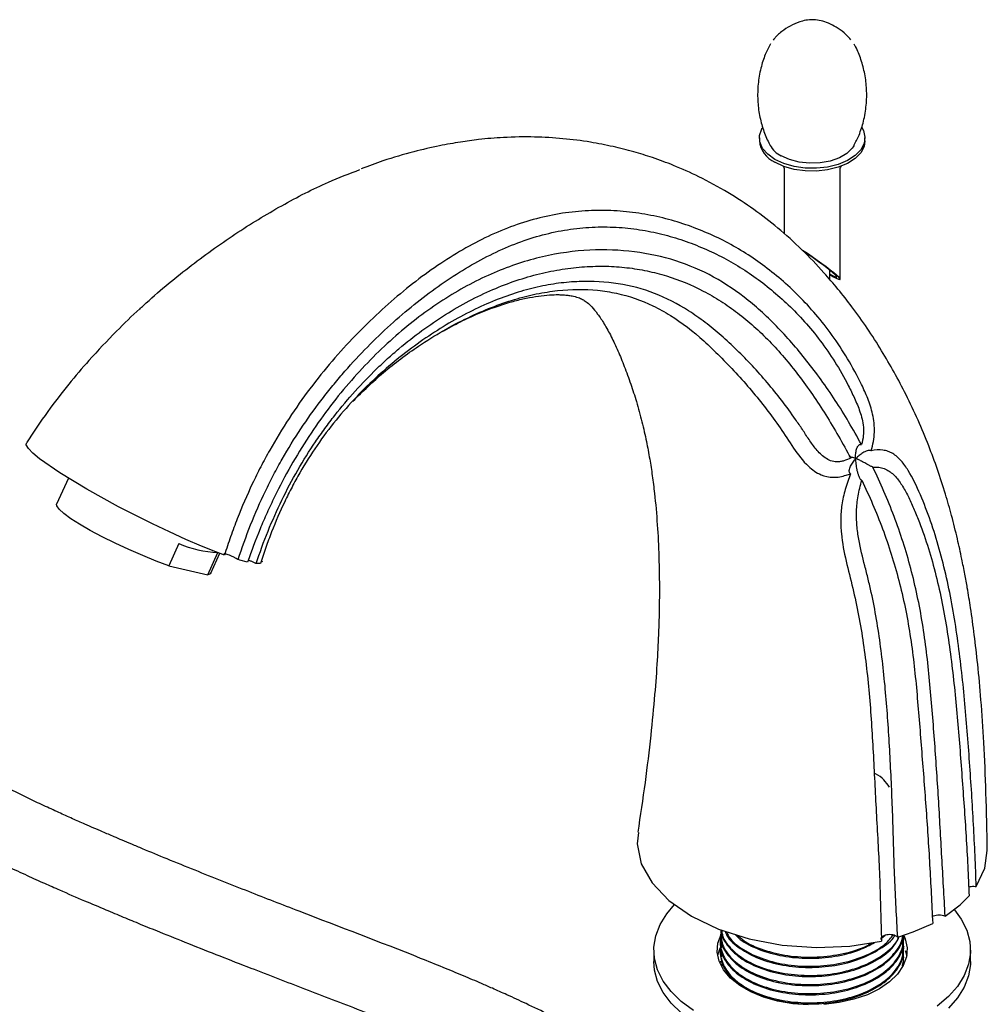
# Model space of a CAD drawing. Units: millimetres. Extents: x 3 to 2496, y 5 to 2495.
# Drawn here: x 1913 to 2051, y 1948 to 2087 of the extents above; entities that cross this region are included whole.
import ezdxf

# ---------------------------------------------------------------- set-up
doc = ezdxf.new("R2010")
doc.units = ezdxf.units.MM

msp = doc.modelspace()

# ---------------------------------------------------------------- linework, layer by layer
at = {"color": 7, "linetype": 'Continuous', "lineweight": 25}
for p, q in [((2018.37, 2070.64), (2018.37, 2070.23)), ((2033.37, 2070.23), (2033.37, 2070.64)), ((2021.87, 2066.3), (2021.87, 2057.04)), ((2029.87, 2050.55), (2029.87, 2066.28)), ((2028.37, 2050.53), (2028.37, 2051.86)), ((1920.2, 2022.34), (1918.54, 2018.65)), ((1935.9, 2013.04), (1934.48, 2009.88)), ((1940.04, 2008.6), (1941.46, 2011.76)), ((1940.43, 2008.81), (1941.71, 2011.66)), ((1947.82, 2010.46), (1947.73, 2010.5)), ((1934.48, 2009.88), (1940.04, 2008.6)), ((1947.5, 2010.21), (1946.88, 2010.19)), ((2012.87, 1957.61), (2012.87, 1957.44)), ((2035.72, 1956.99), (2036.23, 1957.44)), ((2012.87, 1956.31), (2012.87, 1956.15)), ((2038.54, 1956.37), (2038.87, 1955.79)), ((2038.87, 1956.8), (2038.87, 1956.96)), ((2003.37, 1955.32), (2003.37, 1953.69)), ((2012.87, 1955.01), (2012.87, 1954.85)), ((2038.87, 1955.5), (2038.87, 1955.66)), ((2039.09, 1955.26), (2039.3, 1954.5)), ((2048.37, 1953.69), (2048.37, 1955.32)), ((2012.87, 1953.72), (2012.87, 1953.55)), ((2012.97, 1954.11), (2013.03, 1953.07)), ((2038.87, 1954.2), (2038.87, 1954.36))]:
    msp.add_line(p, q, dxfattribs=at)
at = {"color": 7, "linetype": 'Continuous', "lineweight": 25, "flags": 128}
for points in [[(2020.57, 2067.58), (2019.55, 2068.31), (2018.83, 2069.15), (2018.44, 2070.06), (2018.39, 2070.99), (2018.7, 2071.91), (2018.78, 2072.05)], [(2032.91, 2072.13), (2033.15, 2071.69), (2033.37, 2070.76), (2033.24, 2069.83), (2032.76, 2068.93), (2031.96, 2068.12), (2030.88, 2067.42), (2029.56, 2066.87), (2028.07, 2066.5), (2026.48, 2066.33), (2024.86, 2066.35), (2023.29, 2066.58), (2021.83, 2066.99), (2020.57, 2067.58)], [(2033.37, 2070.23), (2033.24, 2069.42), (2032.76, 2068.52), (2031.96, 2067.71), (2030.88, 2067.01), (2029.56, 2066.47), (2028.07, 2066.1), (2026.48, 2065.92), (2024.86, 2065.94), (2023.29, 2066.17), (2021.83, 2066.59), (2020.57, 2067.17)], [(2031.84, 2069.58), (2031.57, 2069.16), (2030.79, 2068.42), (2029.73, 2067.8), (2028.44, 2067.35), (2027, 2067.09), (2025.49, 2067.04), (2024.01, 2067.2), (2022.64, 2067.55), (2021.45, 2068.09)], [(1942.39, 2011.4), (1941.14, 2011.87), (1939.1, 2012.68), (1936.9, 2013.63), (1934.57, 2014.68), (1932.16, 2015.82), (1927.33, 2018.26), (1922.81, 2020.76), (1918.97, 2023.09), (1916.12, 2025.08), (1915.16, 2025.88), (1914.52, 2026.54), (1914.23, 2027.04), (1914.27, 2027.31)], [(1934.48, 2009.88), (1932.67, 2010.55), (1930.76, 2011.32), (1928.81, 2012.17), (1926.87, 2013.07), (1925.02, 2013.98), (1923.32, 2014.89), (1921.8, 2015.77), (1920.54, 2016.57), (1919.55, 2017.29), (1918.88, 2017.9), (1918.55, 2018.37), (1918.54, 2018.65)], [(1945.66, 2010.39), (1944.55, 2010.69), (1944.34, 2010.75)], [(1940.43, 2008.81), (1940.4, 2008.76), (1940.04, 2008.6)], [(2001.2, 1972.03), (2000.99, 1970.38), (2001.59, 1967.57), (2003.13, 1964.86), (2005.53, 1962.34), (2008.72, 1960.12), (2012.57, 1958.28), (2016.93, 1956.89), (2021.63, 1956), (2026.49, 1955.66), (2031.21, 1955.85), (2035.73, 1956.56)], [(2049.18, 1964.32), (2050.41, 1966.93), (2050.72, 1969.43)], [(2044.76, 1960.13), (2046.9, 1961.74), (2048.17, 1963.01)], [(2008.99, 1946.73), (2007.26, 1948.02), (2005.82, 1949.42), (2004.7, 1950.92), (2003.91, 1952.49), (2003.47, 1954.1), (2003.38, 1955.73), (2003.65, 1957.35), (2004.26, 1958.94), (2005.22, 1960.48), (2006.33, 1961.77)], [(2046.07, 1961.05), (2047.04, 1959.72), (2047.83, 1958.15), (2048.27, 1956.54), (2048.36, 1954.91), (2048.09, 1953.29), (2047.48, 1951.7), (2046.52, 1950.16), (2045.24, 1948.71), (2043.65, 1947.36)], [(2038.02, 1957.15), (2040.21, 1957.88), (2042.99, 1959.11)], [(2025.31, 1947.53), (2023.1, 1947.69), (2020.96, 1948.06), (2018.96, 1948.63), (2017.14, 1949.37), (2015.57, 1950.28), (2014.27, 1951.33), (2013.29, 1952.49), (2012.66, 1953.72), (2012.38, 1955), (2012.47, 1956.28), (2012.93, 1957.54), (2012.99, 1957.66)], [(2038.89, 1957.38), (2039.08, 1956.92), (2039.36, 1955.64), (2039.27, 1954.36), (2038.81, 1953.1), (2038, 1951.9), (2036.86, 1950.79), (2035.42, 1949.81), (2033.71, 1948.98), (2031.8, 1948.32), (2029.72, 1947.85), (2027.54, 1947.59)], [(2007.26, 1946.39), (2005.82, 1947.79), (2004.7, 1949.29), (2003.91, 1950.85), (2003.47, 1952.47), (2003.37, 1953.69)], [(2048.37, 1953.69), (2048.36, 1953.28), (2048.09, 1951.66), (2047.48, 1950.06), (2046.52, 1948.53), (2045.24, 1947.08)]]:
    msp.add_lwpolyline(points, dxfattribs=at)
at = {"color": 7, "linetype": 'Continuous', "lineweight": 25}
for centre, radius, start, end in [((2022.07, 2070.57), 3.71, 185.1394, 246.2128), ((2023.13, 2071.4), 3.71, 209.3805, 243.1045), ((1942.23, 2027.76), 16.02, 246.7255, 267.2291), ((2017.52, 1953.54), 5.17, 148.5099, 169.2635)]:
    msp.add_arc(centre, radius, start, end, dxfattribs=at)
for major_axis, start_param, end_param in [((3.99, -2.77), 5.439642, 8.259294), ((3.5, -2.42), 5.549491, 8.266253)]:
    msp.add_ellipse((2025.87, 2053.3), major_axis=major_axis, ratio=0.075214, start_param=start_param, end_param=end_param, dxfattribs=at)
for points, knots in [([(2031.38, 2084.56), (2031.14, 2084.82), (2030.6, 2085.43), (2029.6, 2086.18), (2028.5, 2086.81), (2027.43, 2087.21), (2026.44, 2087.41), (2025.41, 2087.42), (2024.29, 2087.22), (2023.08, 2086.75), (2021.81, 2085.96), (2020.89, 2085.21), (2020.45, 2084.67), (2020.34, 2084.53)], [0, 0, 0, 0, 0.080712, 0.189405, 0.289685, 0.380589, 0.461498, 0.528059, 0.605923, 0.726685, 0.838183, 0.95832, 1, 1, 1, 1]), ([(2019.93, 2083.97), (2019.68, 2083.48), (2019.12, 2082.4), (2018.52, 2080.47), (2018.14, 2078.28), (2018.09, 2076.02), (2018.34, 2073.83), (2018.9, 2071.8), (2019.44, 2070.38), (2019.86, 2069.69), (2019.93, 2069.56)], [0, 0, 0, 0, 0.111326, 0.247926, 0.401316, 0.550978, 0.695966, 0.835965, 0.970641, 1, 1, 1, 1]), ([(2031.81, 2069.55), (2032.06, 2070.04), (2032.62, 2071.14), (2033.22, 2073.06), (2033.6, 2075.25), (2033.65, 2077.52), (2033.4, 2079.7), (2032.84, 2081.73), (2032.3, 2083.15), (2031.89, 2083.83), (2031.82, 2083.95)], [0, 0, 0, 0, 0.111853, 0.248619, 0.402196, 0.55204, 0.697205, 0.837375, 0.972215, 1, 1, 1, 1]), ([(2050.75, 1969.43), (2050.7, 1972.18), (2050.6, 1977.33), (2050.3, 1984.47), (2049.89, 1990.55), (2049.43, 1995.64), (2048.93, 1999.99), (2048.43, 2003.59), (2047.97, 2006.45), (2047.55, 2008.75), (2047.09, 2011.08), (2046.48, 2013.87), (2045.71, 2016.95), (2044.77, 2020.23), (2043.7, 2023.54), (2042.4, 2027.05), (2040.92, 2030.6), (2039.27, 2034.09), (2037.54, 2037.37), (2035.7, 2040.53), (2033.71, 2043.63), (2031.63, 2046.54), (2029.57, 2049.16), (2027.22, 2051.9), (2024.41, 2054.83), (2021.09, 2057.82), (2017.6, 2060.52), (2013.88, 2062.97), (2010.04, 2065.06), (2006.45, 2066.66), (2003.34, 2067.81), (2000.45, 2068.7), (1997.51, 2069.44), (1994.16, 2070.1), (1990.45, 2070.57), (1986.33, 2070.81), (1982.3, 2070.75), (1978.76, 2070.45), (1975.77, 2070.04), (1972.72, 2069.5), (1969.06, 2068.64), (1965.35, 2067.58), (1962.84, 2066.64), (1961.81, 2066.25)], [0, 0, 0, 0, 0.046899, 0.088142, 0.123516, 0.15345, 0.178421, 0.201857, 0.219127, 0.230873, 0.243949, 0.261301, 0.281685, 0.30073, 0.32302, 0.344771, 0.368983, 0.393826, 0.416726, 0.439161, 0.463756, 0.488395, 0.509936, 0.530548, 0.561478, 0.593298, 0.623091, 0.652967, 0.684696, 0.711043, 0.731625, 0.749489, 0.768874, 0.789978, 0.815294, 0.840948, 0.86888, 0.891257, 0.908064, 0.927728, 0.951812, 0.980202, 1, 1, 1, 1]), ([(2021.7, 2066.68), (2021.75, 2066.6), (2021.84, 2066.47), (2021.89, 2066.23), (2021.91, 2066.13)], [0, 0, 0, 0, 0.577636, 1, 1, 1, 1]), ([(2029.83, 2066.13), (2029.85, 2066.23), (2029.91, 2066.49), (2030, 2066.63), (2030.06, 2066.72)], [0, 0, 0, 0, 0.414508, 1, 1, 1, 1]), ([(1930.34, 2046.34), (1930.52, 2046.5), (1932.77, 2048.64), (1937.28, 2052.33), (1943.86, 2057.09), (1950.52, 2061.11), (1956.5, 2064.19), (1960.14, 2065.58), (1961.63, 2066.15)], [0, 0, 0, 0, 0.017995, 0.2273366, 0.4365589, 0.6457145, 0.8548794, 1, 1, 1, 1]), ([(2034.26, 2026.21), (2034.38, 2026.64), (2034.49, 2027.09), (2034.64, 2027.97), (2034.69, 2028.41), (2034.71, 2029.08), (2034.71, 2029.3), (2034.7, 2029.74), (2034.68, 2029.96), (2034.62, 2030.59), (2034.55, 2031), (2034.37, 2031.79), (2034.27, 2032.18), (2034.03, 2032.92), (2033.9, 2033.28), (2033.5, 2034.32), (2033.19, 2034.97), (2032.26, 2036.89), (2031.59, 2038.11), (2030.2, 2040.44), (2029.47, 2041.55), (2027.97, 2043.64), (2027.19, 2044.63), (2025.6, 2046.49), (2024.79, 2047.36), (2023.14, 2049.01), (2022.31, 2049.79), (2020.6, 2051.26), (2019.72, 2051.95), (2017.05, 2053.92), (2015.2, 2055.06), (2012.28, 2056.56), (2011.28, 2057.01), (2009.23, 2057.85), (2008.18, 2058.24), (2006.03, 2058.92), (2004.93, 2059.21), (2002.68, 2059.71), (2001.53, 2059.91), (1999.19, 2060.2), (1998, 2060.29), (1995.6, 2060.36), (1994.38, 2060.33), (1991.93, 2060.15), (1990.69, 2060), (1988.23, 2059.55), (1987.01, 2059.26), (1983.33, 2058.19), (1980.89, 2057.21), (1977.27, 2055.36), (1976.07, 2054.69), (1973.69, 2053.22), (1972.5, 2052.43), (1970.14, 2050.73), (1968.96, 2049.83), (1966.64, 2047.92), (1965.48, 2046.91), (1963.2, 2044.81), (1962.07, 2043.7), (1959.84, 2041.4), (1958.75, 2040.2), (1956.6, 2037.69), (1955.55, 2036.38), (1953.5, 2033.67), (1952.51, 2032.26), (1950.6, 2029.35), (1949.68, 2027.85), (1948.37, 2025.52), (1947.95, 2024.73), (1947.12, 2023.14), (1946.72, 2022.34), (1945.57, 2019.9), (1944.86, 2018.25), (1943.87, 2015.72), (1943.55, 2014.87), (1942.95, 2013.15), (1942.66, 2012.28), (1942.39, 2011.4)], [0, 0, 0, 0, 0.007812, 0.007812, 0.015625, 0.015625, 0.019531, 0.019531, 0.023437, 0.023437, 0.03125, 0.03125, 0.039062, 0.039062, 0.046875, 0.046875, 0.0625, 0.0625, 0.09375, 0.09375, 0.125, 0.125, 0.15625, 0.15625, 0.1875, 0.1875, 0.21875, 0.21875, 0.25, 0.25, 0.3125, 0.3125, 0.34375, 0.34375, 0.375, 0.375, 0.40625, 0.40625, 0.4375, 0.4375, 0.46875, 0.46875, 0.5, 0.5, 0.53125, 0.53125, 0.5625, 0.5625, 0.625, 0.625, 0.65625, 0.65625, 0.6875, 0.6875, 0.71875, 0.71875, 0.75, 0.75, 0.78125, 0.78125, 0.8125, 0.8125, 0.84375, 0.84375, 0.875, 0.875, 0.90625, 0.90625, 0.921875, 0.921875, 0.9375, 0.9375, 0.96875, 0.96875, 0.984375, 0.984375, 1, 1, 1, 1]), ([(1944.34, 2010.75), (1944.86, 2012.43), (1945.45, 2014.08), (1946.74, 2017.32), (1947.44, 2018.92), (1948.57, 2021.26), (1948.96, 2022.03), (1949.76, 2023.56), (1950.17, 2024.3), (1951.43, 2026.51), (1952.31, 2027.94), (1954.14, 2030.69), (1955.09, 2032.03), (1956.56, 2033.96), (1957.06, 2034.6), (1958.07, 2035.85), (1958.59, 2036.46), (1960.14, 2038.27), (1961.2, 2039.42), (1963.35, 2041.63), (1964.45, 2042.7), (1966.65, 2044.73), (1967.77, 2045.7), (1970.03, 2047.54), (1971.16, 2048.42), (1973.45, 2050.07), (1974.6, 2050.84), (1976.91, 2052.28), (1978.07, 2052.95), (1980.4, 2054.17), (1981.57, 2054.72), (1983.91, 2055.69), (1985.08, 2056.12), (1987.43, 2056.85), (1988.61, 2057.14), (1990.96, 2057.6), (1992.13, 2057.76), (1994.46, 2057.97), (1995.61, 2058.01), (1997.88, 2057.97), (1999.01, 2057.9), (2001.22, 2057.64), (2002.3, 2057.46), (2004.41, 2057.01), (2005.45, 2056.74), (2007.47, 2056.12), (2008.46, 2055.77), (2010.4, 2055), (2011.34, 2054.58), (2013.19, 2053.67), (2014.1, 2053.18), (2015.86, 2052.13), (2016.73, 2051.56), (2018.43, 2050.37), (2019.26, 2049.73), (2020.89, 2048.38), (2021.69, 2047.67), (2023.26, 2046.17), (2024.03, 2045.38), (2025.55, 2043.69), (2026.29, 2042.79), (2027.73, 2040.89), (2028.43, 2039.89), (2029.76, 2037.76), (2030.4, 2036.64), (2031.31, 2034.88), (2031.6, 2034.28), (2032.16, 2033.06), (2032.43, 2032.43), (2032.77, 2031.42), (2032.88, 2031.08), (2033.05, 2030.35), (2033.11, 2029.97), (2033.18, 2029.18), (2033.18, 2028.76), (2033.09, 2027.92), (2032.99, 2027.51), (2032.86, 2027.09)], [0, 0, 0, 0, 0.03125, 0.03125, 0.0625, 0.0625, 0.078125, 0.078125, 0.09375, 0.09375, 0.125, 0.125, 0.15625, 0.15625, 0.171875, 0.171875, 0.1875, 0.1875, 0.21875, 0.21875, 0.25, 0.25, 0.28125, 0.28125, 0.3125, 0.3125, 0.34375, 0.34375, 0.375, 0.375, 0.40625, 0.40625, 0.4375, 0.4375, 0.46875, 0.46875, 0.5, 0.5, 0.53125, 0.53125, 0.5625, 0.5625, 0.59375, 0.59375, 0.625, 0.625, 0.65625, 0.65625, 0.6875, 0.6875, 0.71875, 0.71875, 0.75, 0.75, 0.78125, 0.78125, 0.8125, 0.8125, 0.84375, 0.84375, 0.875, 0.875, 0.90625, 0.90625, 0.9375, 0.9375, 0.953125, 0.953125, 0.96875, 0.96875, 0.976563, 0.976563, 0.984375, 0.984375, 0.992188, 0.992188, 1, 1, 1, 1]), ([(2032.86, 2027.09), (2031.69, 2029.28), (2030.45, 2031.38), (2027.84, 2035.36), (2026.48, 2037.24), (2023.69, 2040.76), (2022.26, 2042.4), (2019.31, 2045.43), (2017.79, 2046.81), (2014.61, 2049.25), (2012.95, 2050.32), (2009.48, 2052.12), (2007.67, 2052.85), (2003.87, 2053.95), (2001.9, 2054.34), (1997.78, 2054.76), (1995.64, 2054.8), (1991.26, 2054.49), (1989, 2054.13), (1984.44, 2052.96), (1982.13, 2052.15), (1978.67, 2050.59), (1977.52, 2050.01), (1975.24, 2048.74), (1974.1, 2048.05), (1970.7, 2045.8), (1968.47, 2044.08), (1965.22, 2041.2), (1964.16, 2040.18), (1962.07, 2038.06), (1961.04, 2036.94), (1959.03, 2034.61), (1958.05, 2033.4), (1956.15, 2030.88), (1955.24, 2029.58), (1953.47, 2026.88), (1952.62, 2025.49), (1950.99, 2022.64), (1950.22, 2021.17), (1949.13, 2018.93), (1948.77, 2018.17), (1948.09, 2016.65), (1947.76, 2015.88), (1946.8, 2013.56), (1946.21, 2011.98), (1945.66, 2010.39)], [0, 0, 0, 0, 0.0625, 0.0625, 0.125, 0.125, 0.1875, 0.1875, 0.25, 0.25, 0.3125, 0.3125, 0.375, 0.375, 0.4375, 0.4375, 0.5, 0.5, 0.5625, 0.5625, 0.625, 0.625, 0.65625, 0.65625, 0.6875, 0.6875, 0.75, 0.75, 0.78125, 0.78125, 0.8125, 0.8125, 0.84375, 0.84375, 0.875, 0.875, 0.90625, 0.90625, 0.9375, 0.9375, 0.953125, 0.953125, 0.96875, 0.96875, 1, 1, 1, 1]), ([(1946.88, 2010.19), (1947.39, 2011.74), (1947.96, 2013.28), (1949.18, 2016.29), (1949.84, 2017.77), (1951.25, 2020.67), (1952, 2022.09), (1953.59, 2024.85), (1954.43, 2026.19), (1955.75, 2028.13), (1956.2, 2028.77), (1957.11, 2030.02), (1957.57, 2030.63), (1958.98, 2032.43), (1959.95, 2033.58), (1961.93, 2035.77), (1962.95, 2036.82), (1964.51, 2038.33), (1965.03, 2038.82), (1966.09, 2039.78), (1966.63, 2040.25), (1968.25, 2041.62), (1969.34, 2042.47), (1971.53, 2044.08), (1972.65, 2044.84), (1974.88, 2046.24), (1976, 2046.89), (1978.24, 2048.07), (1979.37, 2048.61), (1981.61, 2049.58), (1982.72, 2050), (1984.94, 2050.75), (1986.04, 2051.07), (1988.23, 2051.61), (1989.31, 2051.82), (1991.44, 2052.16), (1992.5, 2052.27), (1994.58, 2052.41), (1995.6, 2052.43), (1997.61, 2052.39), (1998.59, 2052.32), (2000.53, 2052.1), (2001.48, 2051.94), (2003.35, 2051.55), (2004.27, 2051.32), (2006.97, 2050.49), (2008.71, 2049.77), (2011.24, 2048.45), (2012.07, 2047.97), (2013.7, 2046.93), (2014.49, 2046.37), (2016.06, 2045.18), (2016.82, 2044.55), (2018.33, 2043.21), (2019.07, 2042.5), (2021.23, 2040.28), (2022.61, 2038.66), (2024.61, 2036.03), (2025.27, 2035.12), (2026.55, 2033.25), (2027.18, 2032.29), (2028.42, 2030.32), (2029.02, 2029.31), (2030.21, 2027.26), (2030.78, 2026.21), (2031.35, 2025.14)], [0, 0, 0, 0, 0.03125, 0.03125, 0.0625, 0.0625, 0.09375, 0.09375, 0.125, 0.125, 0.140625, 0.140625, 0.15625, 0.15625, 0.1875, 0.1875, 0.21875, 0.21875, 0.234375, 0.234375, 0.25, 0.25, 0.28125, 0.28125, 0.3125, 0.3125, 0.34375, 0.34375, 0.375, 0.375, 0.40625, 0.40625, 0.4375, 0.4375, 0.46875, 0.46875, 0.5, 0.5, 0.53125, 0.53125, 0.5625, 0.5625, 0.59375, 0.59375, 0.625, 0.625, 0.6875, 0.6875, 0.71875, 0.71875, 0.75, 0.75, 0.78125, 0.78125, 0.8125, 0.8125, 0.875, 0.875, 0.90625, 0.90625, 0.9375, 0.9375, 0.96875, 0.96875, 1, 1, 1, 1]), ([(2031.35, 2025.14), (2031.03, 2025.01), (2030.71, 2024.88), (2030.22, 2024.74), (2030.05, 2024.69), (2029.72, 2024.64), (2029.55, 2024.62), (2029.07, 2024.63), (2028.77, 2024.7), (2028.2, 2024.91), (2027.94, 2025.06), (2027.46, 2025.39), (2027.24, 2025.58), (2026.82, 2025.99), (2026.63, 2026.2), (2026.07, 2026.86), (2025.74, 2027.33), (2025.1, 2028.28), (2024.79, 2028.76), (2024.16, 2029.71), (2023.84, 2030.18), (2022.88, 2031.57), (2022.22, 2032.46), (2020.2, 2035.09), (2018.81, 2036.73), (2016.65, 2039.04), (2015.92, 2039.79), (2014.44, 2041.22), (2013.7, 2041.91), (2012.19, 2043.23), (2011.43, 2043.85), (2009.89, 2045.02), (2009.11, 2045.57), (2006.75, 2047.07), (2005.15, 2047.9), (2001.82, 2049.19), (2000.1, 2049.65), (1996.54, 2050.21), (1994.71, 2050.31), (1991.83, 2050.2), (1990.85, 2050.12), (1988.86, 2049.86), (1987.85, 2049.68), (1985.79, 2049.22), (1984.75, 2048.93), (1982.62, 2048.25), (1981.54, 2047.86), (1978.28, 2046.51), (1976.07, 2045.39), (1972.76, 2043.41), (1971.67, 2042.7), (1969.49, 2041.19), (1968.4, 2040.38), (1966.26, 2038.68), (1965.21, 2037.78), (1963.13, 2035.88), (1962.11, 2034.89), (1960.12, 2032.79), (1959.16, 2031.7), (1957.29, 2029.41), (1956.39, 2028.21), (1954.68, 2025.72), (1953.86, 2024.43), (1952.71, 2022.43), (1952.34, 2021.75), (1951.62, 2020.38), (1951.27, 2019.68), (1950.27, 2017.58), (1949.65, 2016.15), (1948.79, 2013.95), (1948.52, 2013.21), (1947.99, 2011.72), (1947.74, 2010.97), (1947.5, 2010.21)], [0, 0, 0, 0, 0.007812, 0.007812, 0.011719, 0.011719, 0.015625, 0.015625, 0.023437, 0.023437, 0.03125, 0.03125, 0.039062, 0.039062, 0.046875, 0.046875, 0.0625, 0.0625, 0.078125, 0.078125, 0.09375, 0.09375, 0.125, 0.125, 0.1875, 0.1875, 0.21875, 0.21875, 0.25, 0.25, 0.28125, 0.28125, 0.3125, 0.3125, 0.375, 0.375, 0.4375, 0.4375, 0.5, 0.5, 0.53125, 0.53125, 0.5625, 0.5625, 0.59375, 0.59375, 0.625, 0.625, 0.6875, 0.6875, 0.71875, 0.71875, 0.75, 0.75, 0.78125, 0.78125, 0.8125, 0.8125, 0.84375, 0.84375, 0.875, 0.875, 0.90625, 0.90625, 0.921875, 0.921875, 0.9375, 0.9375, 0.96875, 0.96875, 0.984375, 0.984375, 1, 1, 1, 1]), ([(1960.61, 2033.25), (1962.05, 2034.65), (1965.05, 2037.57), (1969.42, 2040.78), (1973.46, 2043.31), (1976.94, 2045.14), (1980.33, 2046.62), (1983.57, 2047.74), (1986.71, 2048.53), (1990.72, 2049.16), (1994.51, 2049.19), (1999, 2048.48), (2002.44, 2047.29), (2006.57, 2045.03), (2009.73, 2042.58), (2013.54, 2038.92), (2017.26, 2034.89), (2020.72, 2030.43), (2023.17, 2026.64), (2024.92, 2024.22), (2026.91, 2022.76), (2028.84, 2022.31), (2030.32, 2022.6), (2031.11, 2022.88), (2031.31, 2022.95)], [0, 0, 0, 0, 0.054014, 0.112921, 0.153825, 0.195001, 0.234289, 0.273853, 0.313138, 0.352653, 0.431347, 0.470624, 0.549302, 0.588579, 0.66726, 0.706526, 0.785088, 0.861786, 0.900112, 0.936756, 0.959403, 0.976788, 0.99417, 1, 1, 1, 1]), ([(1972.65, 2042.75), (1973.53, 2043.25), (1975.28, 2044.25), (1977.96, 2045.52), (1980.51, 2046.54), (1982.86, 2047.3), (1984.84, 2047.81), (1986.6, 2048.14), (1988.17, 2048.33), (1989.36, 2048.39), (1990.2, 2048.37), (1990.78, 2048.34), (1991.36, 2048.28), (1992.08, 2048.15), (1992.81, 2047.92), (1993.35, 2047.66), (1993.92, 2047.27), (1994.52, 2046.72), (1995.37, 2045.7), (1996.31, 2044.29), (1997.33, 2042.45), (1998.28, 2040.42), (1999.22, 2038.15), (2000.11, 2035.7), (2000.95, 2033.09), (2001.69, 2030.37), (2002.31, 2027.65), (2002.79, 2025.11), (2003.17, 2022.67), (2003.55, 2019.6), (2003.89, 2015.77), (2004.12, 2011.13), (2004.19, 2006.08), (2004.1, 2001.16), (2003.86, 1996.28), (2003.49, 1991.36), (2002.93, 1985.57), (2002.15, 1979.03), (2001.45, 1974.4), (2001.09, 1972.04)], [0, 0, 0, 0, 0.023086, 0.04593, 0.072191, 0.093359, 0.112529, 0.132406, 0.152984, 0.171861, 0.182716, 0.193286, 0.208784, 0.228959, 0.259892, 0.286764, 0.313082, 0.339324, 0.365036, 0.39018, 0.414786, 0.439273, 0.463682, 0.490215, 0.516353, 0.54599, 0.574546, 0.599003, 0.62163, 0.644483, 0.682908, 0.720552, 0.759315, 0.801348, 0.831277, 0.865884, 0.906367, 0.952178, 1, 1, 1, 1]), ([(1930.38, 2046.39), (1930.37, 2046.38), (1929.23, 2045.37), (1926.78, 2042.96), (1923.39, 2039.4), (1920.14, 2035.57), (1917.12, 2031.68), (1915.24, 2028.82), (1914.24, 2027.33)], [0, 0, 0, 0, 0.000893, 0.187383, 0.415392, 0.590748, 0.785283, 1, 1, 1, 1]), ([(2032.01, 2025.14), (2032.02, 2025.2), (2032.02, 2025.26), (2032.02, 2025.37), (2032.02, 2025.43), (2032.03, 2025.59), (2032.04, 2025.7), (2032.08, 2026.02), (2032.12, 2026.23), (2032.23, 2026.61), (2032.3, 2026.8), (2032.46, 2027), (2032.52, 2027.06), (2032.68, 2027.12), (2032.77, 2027.13), (2032.86, 2027.09)], [0, 0, 0, 0, 0.0625, 0.0625, 0.125, 0.125, 0.25, 0.25, 0.5, 0.5, 0.75, 0.75, 0.875, 0.875, 1, 1, 1, 1]), ([(2034.26, 2026.21), (2034.18, 2026.24), (2034.08, 2026.25), (2033.88, 2026.24), (2033.78, 2026.22), (2033.57, 2026.16), (2033.47, 2026.12), (2033.27, 2026.03), (2033.18, 2025.98), (2032.9, 2025.81), (2032.72, 2025.68), (2032.48, 2025.48), (2032.4, 2025.41), (2032.28, 2025.3), (2032.25, 2025.26), (2032.19, 2025.2), (2032.17, 2025.18), (2032.14, 2025.14), (2032.12, 2025.12), (2032.11, 2025.1)], [0, 0, 0, 0, 0.125, 0.125, 0.25, 0.25, 0.375, 0.375, 0.5, 0.5, 0.75, 0.75, 0.875, 0.875, 0.9375, 0.9375, 0.96875, 0.96875, 1, 1, 1, 1]), ([(2049.18, 1964.32), (2049.13, 1965.8), (2049.07, 1967.27), (2048.94, 1970.21), (2048.87, 1971.68), (2048.63, 1976.09), (2048.44, 1979.02), (2048.02, 1984.93), (2047.79, 1987.89), (2047.24, 1993.81), (2046.91, 1996.75), (2046.09, 2002.55), (2045.58, 2005.4), (2044.65, 2009.56), (2044.3, 2010.92), (2043.55, 2013.6), (2043.14, 2014.92), (2042.24, 2017.49), (2041.76, 2018.74), (2040.72, 2021.18), (2040.16, 2022.36), (2039.21, 2023.9), (2038.88, 2024.37), (2038.33, 2024.99), (2038.13, 2025.18), (2037.74, 2025.53), (2037.53, 2025.68), (2037.1, 2025.94), (2036.88, 2026.05), (2036.41, 2026.21), (2036.16, 2026.27), (2035.39, 2026.36), (2034.85, 2026.33), (2034.26, 2026.21)], [0, 0, 0, 0, 0.0625, 0.0625, 0.125, 0.125, 0.25, 0.25, 0.375, 0.375, 0.5, 0.5, 0.625, 0.625, 0.6875, 0.6875, 0.75, 0.75, 0.8125, 0.8125, 0.875, 0.875, 0.90625, 0.90625, 0.921875, 0.921875, 0.9375, 0.9375, 0.953125, 0.953125, 0.96875, 0.96875, 1, 1, 1, 1]), ([(2031.31, 2022.95), (2031.24, 2023), (2031.19, 2023.07), (2031.14, 2023.24), (2031.13, 2023.33), (2031.16, 2023.52), (2031.18, 2023.62), (2031.25, 2023.82), (2031.29, 2023.92), (2031.43, 2024.22), (2031.55, 2024.41), (2031.75, 2024.68), (2031.81, 2024.77), (2031.92, 2024.91), (2031.96, 2024.95), (2032, 2025.01), (2032.01, 2025.02), (2032.03, 2025.05), (2032.04, 2025.06), (2032.04, 2025.09), (2032.03, 2025.1), (2032.02, 2025.12), (2032.02, 2025.13), (2032.01, 2025.14)], [0, 0, 0, 0, 0.125, 0.125, 0.25, 0.25, 0.375, 0.375, 0.5, 0.5, 0.75, 0.75, 0.875, 0.875, 0.9375, 0.9375, 0.953125, 0.953125, 0.96875, 0.96875, 0.984375, 0.984375, 1, 1, 1, 1]), ([(2031.16, 2025.31), (2031.16, 2025.32), (2031.14, 2025.36), (2031.31, 2025.36), (2031.62, 2025.29), (2031.91, 2025.18), (2032.01, 2025.14)], [0, 0, 0, 0, 0.0417331, 0.3000596, 0.7655211, 1, 1, 1, 1]), ([(2032.11, 2025.1), (2032.09, 2025.09), (2032.08, 2025.09), (2032.06, 2025.07), (2032.05, 2025.07), (2032.04, 2025.05), (2032.04, 2025.04), (2032.03, 2025), (2032.03, 2024.97), (2032.03, 2024.87), (2032.03, 2024.8), (2032.05, 2024.6), (2032.06, 2024.47), (2032.11, 2024.06), (2032.15, 2023.79), (2032.24, 2023.38), (2032.28, 2023.24), (2032.36, 2022.96), (2032.4, 2022.82), (2032.51, 2022.55), (2032.57, 2022.41), (2032.69, 2022.23), (2032.73, 2022.17), (2032.82, 2022.07), (2032.87, 2022.04), (2032.92, 2022.02)], [0, 0, 0, 0, 0.015625, 0.015625, 0.023438, 0.023438, 0.03125, 0.03125, 0.0625, 0.0625, 0.125, 0.125, 0.25, 0.25, 0.5, 0.5, 0.625, 0.625, 0.75, 0.75, 0.875, 0.875, 0.9375, 0.9375, 1, 1, 1, 1]), ([(2034.49, 2023.89), (2034.45, 2023.91), (2034.4, 2023.93), (2034.29, 2023.98), (2034.23, 2024.01), (2034.05, 2024.1), (2033.94, 2024.16), (2033.71, 2024.29), (2033.6, 2024.34), (2033.39, 2024.46), (2033.29, 2024.51), (2032.99, 2024.67), (2032.8, 2024.77), (2032.44, 2024.95), (2032.27, 2025.03), (2032.11, 2025.1)], [0, 0, 0, 0, 0.0625, 0.0625, 0.125, 0.125, 0.25, 0.25, 0.375, 0.375, 0.5, 0.5, 0.75, 0.75, 1, 1, 1, 1]), ([(2034.49, 2023.89), (2034.78, 2023.91), (2035.07, 2023.9), (2035.6, 2023.84), (2035.86, 2023.77), (2036.35, 2023.59), (2036.58, 2023.47), (2037.01, 2023.18), (2037.22, 2023.02), (2037.81, 2022.47), (2038.16, 2022.02), (2038.81, 2021.05), (2039.11, 2020.52), (2039.67, 2019.43), (2039.93, 2018.85), (2040.44, 2017.69), (2040.69, 2017.1), (2041.39, 2015.3), (2041.83, 2014.08), (2042.63, 2011.57), (2043, 2010.29), (2043.67, 2007.7), (2043.97, 2006.38), (2044.79, 2002.36), (2045.22, 1999.62), (2045.94, 1994.05), (2046.23, 1991.23), (2046.73, 1985.57), (2046.94, 1982.73), (2047.36, 1977.09), (2047.56, 1974.28), (2047.82, 1970.06), (2047.9, 1968.66), (2048.04, 1965.84), (2048.11, 1964.42), (2048.17, 1963.01)], [0, 0, 0, 0, 0.015625, 0.015625, 0.03125, 0.03125, 0.046875, 0.046875, 0.0625, 0.0625, 0.09375, 0.09375, 0.125, 0.125, 0.15625, 0.15625, 0.1875, 0.1875, 0.25, 0.25, 0.3125, 0.3125, 0.375, 0.375, 0.5, 0.5, 0.625, 0.625, 0.75, 0.75, 0.875, 0.875, 0.9375, 0.9375, 1, 1, 1, 1]), ([(2044.76, 1960.13), (2044.69, 1961.53), (2044.61, 1962.93), (2044.45, 1965.71), (2044.37, 1967.11), (2044.14, 1971.3), (2043.98, 1974.09), (2043.64, 1979.68), (2043.45, 1982.46), (2043.14, 1986.62), (2043.03, 1988.01), (2042.81, 1990.77), (2042.69, 1992.16), (2042.29, 1996.28), (2041.97, 1999.01), (2041.11, 2004.35), (2040.55, 2006.95), (2039.54, 2010.76), (2039.17, 2012.01), (2038.38, 2014.48), (2037.95, 2015.7), (2036.59, 2019.3), (2035.58, 2021.64), (2034.49, 2023.89)], [0, 0, 0, 0, 0.0625, 0.0625, 0.125, 0.125, 0.25, 0.25, 0.375, 0.375, 0.4375, 0.4375, 0.5, 0.5, 0.625, 0.625, 0.75, 0.75, 0.8125, 0.8125, 0.875, 0.875, 1, 1, 1, 1]), ([(2031.31, 2022.95), (2031.03, 2022.2), (2030.78, 2021.46), (2030.47, 2020.36), (2030.37, 2020), (2030.21, 2019.27), (2030.15, 2018.91), (2029.99, 2017.85), (2029.93, 2017.16), (2029.91, 2015.79), (2029.95, 2015.11), (2030.14, 2013.12), (2030.4, 2011.83), (2030.99, 2009.27), (2031.33, 2008), (2032.24, 2004.14), (2032.74, 2001.52), (2033.53, 1996.17), (2033.82, 1993.45), (2034.28, 1987.95), (2034.44, 1985.16), (2034.66, 1980.94), (2034.73, 1979.53), (2034.88, 1976.69), (2034.95, 1975.27), (2035.19, 1971), (2035.35, 1968.14), (2035.52, 1963.82), (2035.56, 1962.37), (2035.63, 1959.47), (2035.67, 1958.01), (2035.73, 1956.56)], [0, 0, 0, 0, 0.03125, 0.03125, 0.046875, 0.046875, 0.0625, 0.0625, 0.09375, 0.09375, 0.125, 0.125, 0.1875, 0.1875, 0.25, 0.25, 0.375, 0.375, 0.5, 0.5, 0.625, 0.625, 0.6875, 0.6875, 0.75, 0.75, 0.875, 0.875, 0.9375, 0.9375, 1, 1, 1, 1]), ([(2038.02, 1957.15), (2037.95, 1958.55), (2037.87, 1959.95), (2037.72, 1962.75), (2037.65, 1964.14), (2037.48, 1968.34), (2037.42, 1971.14), (2037.23, 1976.71), (2037.11, 1979.48), (2036.82, 1984.97), (2036.65, 1987.69), (2036.22, 1993.07), (2035.95, 1995.74), (2035.25, 2000.99), (2034.82, 2003.57), (2034.13, 2006.74), (2033.98, 2007.37), (2033.67, 2008.62), (2033.51, 2009.24), (2033.03, 2011.11), (2032.72, 2012.36), (2032.38, 2014.29), (2032.29, 2014.94), (2032.17, 2016.28), (2032.15, 2016.96), (2032.2, 2018.34), (2032.27, 2019.05), (2032.46, 2020.16), (2032.53, 2020.53), (2032.71, 2021.27), (2032.81, 2021.64), (2032.92, 2022.02)], [0, 0, 0, 0, 0.0625, 0.0625, 0.125, 0.125, 0.25, 0.25, 0.375, 0.375, 0.5, 0.5, 0.625, 0.625, 0.75, 0.75, 0.78125, 0.78125, 0.8125, 0.8125, 0.875, 0.875, 0.90625, 0.90625, 0.9375, 0.9375, 0.96875, 0.96875, 0.984375, 0.984375, 1, 1, 1, 1]), ([(2032.92, 2022.02), (2033.45, 2020.91), (2033.97, 2019.78), (2034.95, 2017.48), (2035.42, 2016.31), (2036.75, 2012.75), (2037.52, 2010.32), (2038.5, 2006.56), (2038.8, 2005.29), (2039.33, 2002.72), (2039.56, 2001.42), (2040.18, 1997.47), (2040.47, 1994.79), (2040.84, 1990.73), (2040.96, 1989.37), (2041.18, 1986.64), (2041.28, 1985.28), (2041.61, 1981.18), (2041.82, 1978.44), (2042.22, 1972.96), (2042.4, 1970.2), (2042.64, 1966.05), (2042.71, 1964.67), (2042.85, 1961.89), (2042.92, 1960.5), (2042.99, 1959.11)], [0, 0, 0, 0, 0.0625, 0.0625, 0.125, 0.125, 0.25, 0.25, 0.3125, 0.3125, 0.375, 0.375, 0.5, 0.5, 0.5625, 0.5625, 0.625, 0.625, 0.75, 0.75, 0.875, 0.875, 0.9375, 0.9375, 1, 1, 1, 1]), ([(1944.34, 2010.75), (1944.29, 2010.78), (1944.17, 2010.86), (1943.88, 2011.02), (1943.5, 2011.21), (1943.1, 2011.38), (1942.74, 2011.51), (1942.46, 2011.58), (1942.29, 2011.61), (1942.28, 2011.58), (1942.27, 2011.57)], [0, 0, 0, 0, 0.0761292, 0.2174875, 0.3588698, 0.4995137, 0.6385096, 0.7759452, 0.9126021, 1, 1, 1, 1]), ([(1946.88, 2010.19), (1946.87, 2010.19), (1946.74, 2010.26), (1946.47, 2010.39), (1946.08, 2010.56), (1945.86, 2010.64), (1945.76, 2010.68)], [0, 0, 0, 0, 0.041906, 0.377723, 0.71075, 1, 1, 1, 1]), ([(1994.86, 1942.77), (1994.07, 1943.22), (1991.96, 1944.4), (1988.75, 1946.02), (1985.42, 1947.62), (1982.72, 1948.87), (1980.61, 1949.81), (1978.56, 1950.71), (1976.22, 1951.7), (1973.34, 1952.89), (1965.53, 1956.05), (1957.54, 1959.06), (1949.41, 1962.21), (1945.77, 1963.63), (1942.03, 1965.11), (1938.17, 1966.65), (1934.39, 1968.18), (1931.39, 1969.42), (1929.27, 1970.31), (1927.92, 1970.88), (1926.55, 1971.47), (1924.78, 1972.22), (1922.81, 1973.08), (1920.73, 1974), (1918.77, 1974.88), (1916.65, 1975.86), (1914.4, 1976.92), (1912.1, 1978.05), (1909.83, 1979.21), (1908.33, 1980.05), (1907.6, 1980.46)], [0, 0, 0, 0, 0.026774, 0.071012, 0.10859, 0.139239, 0.162711, 0.180152, 0.209271, 0.242376, 0.278888, 0.477155, 0.51842, 0.559841, 0.602989, 0.647623, 0.693235, 0.733485, 0.751225, 0.766603, 0.779792, 0.79875, 0.827758, 0.847999, 0.870689, 0.895386, 0.921518, 0.948342, 0.97491, 1, 1, 1, 1]), ([(2036.85, 1978.44), (2036.35, 1979.15), (2035.81, 1979.92), (2034.75, 1980.42), (2034.69, 1980.45)], [0, 0, 0, 0, 0.93869, 1, 1, 1, 1]), ([(1902.59, 1971.81), (1903.58, 1971.25), (1905.6, 1970.13), (1908.6, 1968.62), (1911.52, 1967.21), (1914.25, 1965.95), (1916.71, 1964.84), (1919.42, 1963.64), (1922.32, 1962.39), (1925.34, 1961.12), (1927.98, 1960.01), (1930.53, 1958.96), (1933.62, 1957.7), (1937.39, 1956.19), (1941.71, 1954.48), (1945.94, 1952.83), (1949.95, 1951.28), (1953.81, 1949.8), (1957.73, 1948.29), (1961.73, 1946.75), (1964.9, 1945.5), (1967.17, 1944.6), (1968.46, 1944.08), (1969.6, 1943.62), (1970.61, 1943.2), (1971.73, 1942.73), (1973.17, 1942.13), (1975.12, 1941.3), (1977.59, 1940.22), (1980.54, 1938.87), (1983.96, 1937.23), (1987.16, 1935.62), (1989.23, 1934.46), (1990.01, 1934.03)], [0, 0, 0, 0, 0.033432, 0.067624, 0.100977, 0.13219, 0.160257, 0.18443, 0.224511, 0.259105, 0.287646, 0.315088, 0.346487, 0.393549, 0.444588, 0.494755, 0.539125, 0.582803, 0.62792, 0.674495, 0.720978, 0.737764, 0.752662, 0.765714, 0.776958, 0.787841, 0.804328, 0.826933, 0.855431, 0.889546, 0.928969, 0.973371, 1, 1, 1, 1]), ([(2048.1, 1964.28), (2048.21, 1964.31), (2048.45, 1964.38), (2048.83, 1964.39), (2049.07, 1964.34), (2049.18, 1964.32)], [0, 0, 0, 0, 0.32549, 0.700409, 1, 1, 1, 1]), ([(2042.94, 1960.06), (2043, 1960.1), (2043.15, 1960.2), (2043.49, 1960.3), (2043.91, 1960.34), (2044.33, 1960.3), (2044.61, 1960.21), (2044.74, 1960.15), (2044.76, 1960.13)], [0, 0, 0, 0, 0.133006, 0.337827, 0.542648, 0.747469, 0.95229, 1, 1, 1, 1]), ([(2013.16, 1957.55), (2013.08, 1957.41), (2012.66, 1956.59), (2012.95, 1954.98), (2014.09, 1952.97), (2016.3, 1951.23), (2019.29, 1949.93), (2022.83, 1949.18), (2026.62, 1949.05), (2030.35, 1949.55), (2033.71, 1950.65), (2036.41, 1952.25), (2038.04, 1954.03), (2038.77, 1955.72), (2038.93, 1956.79), (2038.84, 1957.35), (2038.83, 1957.42)], [0, 0, 0, 0, 0.018798, 0.103586, 0.190323, 0.276109, 0.361364, 0.448201, 0.53323, 0.619282, 0.705908, 0.790655, 0.877249, 0.935144, 0.991824, 1, 1, 1, 1]), ([(2012.92, 1958.17), (2012.92, 1958.16), (2012.84, 1957.44), (2013.68, 1956.03), (2015.47, 1954.19), (2018.25, 1952.73), (2021.63, 1951.79), (2025.38, 1951.45), (2029.17, 1951.75), (2032.68, 1952.66), (2035.59, 1954.12), (2037.49, 1955.66), (2037.98, 1956.75), (2038.15, 1957.11)], [0, 0, 0, 0, 0.001587, 0.107056, 0.212811, 0.316457, 0.42247, 0.527475, 0.631616, 0.737797, 0.841847, 0.94696, 1, 1, 1, 1]), ([(2012.96, 1958.15), (2012.94, 1957.54), (2012.88, 1956.21), (2014.12, 1954.27), (2016.3, 1952.53), (2019.29, 1951.22), (2022.83, 1950.48), (2026.62, 1950.34), (2030.36, 1950.84), (2033.71, 1951.94), (2036.42, 1953.55), (2038, 1955.33), (2038.69, 1956.65), (2038.73, 1957.27), (2038.74, 1957.39)], [0, 0, 0, 0, 0.08108, 0.17539, 0.268665, 0.361365, 0.455783, 0.548236, 0.641801, 0.73599, 0.828136, 0.92229, 0.98524, 1, 1, 1, 1]), ([(2012.98, 1957.44), (2012.95, 1957.24), (2012.8, 1956.33), (2013.65, 1954.74), (2015.47, 1952.89), (2018.25, 1951.43), (2021.63, 1950.49), (2025.38, 1950.16), (2029.17, 1950.45), (2032.67, 1951.36), (2035.63, 1952.82), (2037.7, 1954.7), (2038.74, 1956.3), (2038.72, 1957.22), (2038.72, 1957.38)], [0, 0, 0, 0, 0.027084, 0.122584, 0.218343, 0.312191, 0.408184, 0.503263, 0.597561, 0.693705, 0.787919, 0.883096, 0.979048, 1, 1, 1, 1]), ([(2013.04, 1958.13), (2013.04, 1957.96), (2013.06, 1957.08), (2014.16, 1955.57), (2016.29, 1953.82), (2019.3, 1952.52), (2022.82, 1951.77), (2026.62, 1951.64), (2030.35, 1952.14), (2033.72, 1953.24), (2036.37, 1954.85), (2037.79, 1956.22), (2038.13, 1957.02), (2038.16, 1957.09)], [0, 0, 0, 0, 0.025846, 0.133902, 0.240774, 0.346985, 0.455166, 0.561095, 0.668299, 0.776217, 0.881795, 0.989673, 1, 1, 1, 1]), ([(2013.52, 1957.98), (2013.59, 1957.77), (2013.91, 1956.87), (2015.54, 1955.49), (2018.23, 1954.02), (2021.64, 1953.09), (2025.38, 1952.75), (2029.16, 1953.04), (2032.7, 1953.95), (2035.54, 1955.43), (2037.22, 1956.64), (2037.6, 1957.36), (2037.61, 1957.38)], [0, 0, 0, 0, 0.035449, 0.156562, 0.275259, 0.396668, 0.516922, 0.636187, 0.757788, 0.876948, 0.997326, 1, 1, 1, 1]), ([(2013.66, 1957.93), (2013.84, 1957.58), (2014.37, 1956.55), (2016.33, 1955.13), (2019.28, 1953.82), (2022.83, 1953.07), (2026.62, 1952.94), (2030.36, 1953.43), (2033.68, 1954.54), (2036.17, 1955.93), (2037.07, 1957.04), (2037.43, 1957.48)], [0, 0, 0, 0, 0.063313, 0.185727, 0.307385, 0.431298, 0.552632, 0.675426, 0.799038, 0.91997, 1, 1, 1, 1]), ([(2014.94, 1957.52), (2015.16, 1957.29), (2015.96, 1956.44), (2018.28, 1955.33), (2021.62, 1954.38), (2025.39, 1954.04), (2029.15, 1954.35), (2032.43, 1955.14), (2034.05, 1956.03), (2034.73, 1956.4)], [0, 0, 0, 0, 0.06164, 0.223145, 0.388341, 0.551963, 0.714242, 0.879698, 1, 1, 1, 1]), ([(2015.25, 1957.42), (2015.62, 1957.1), (2016.67, 1956.19), (2019.32, 1955.12), (2022.82, 1954.37), (2026.63, 1954.23), (2030.32, 1954.75), (2032.99, 1955.51), (2034.09, 1956.2), (2034.31, 1956.34)], [0, 0, 0, 0, 0.094111, 0.26494, 0.438936, 0.609312, 0.781736, 0.95531, 1, 1, 1, 1]), ([(2035.65, 1956.83), (2035.65, 1956.89), (2035.65, 1957.03), (2035.82, 1957.23), (2036.1, 1957.41), (2036.47, 1957.53), (2036.9, 1957.57), (2037.32, 1957.53), (2037.69, 1957.41), (2037.91, 1957.26), (2038, 1957.17), (2038.02, 1957.15)], [0, 0, 0, 0, 0.085437, 0.21027, 0.335103, 0.459937, 0.58477, 0.709603, 0.834436, 0.959269, 1, 1, 1, 1]), ([(2013.16, 1956.26), (2013.08, 1956.11), (2012.66, 1955.29), (2012.95, 1953.69), (2014.09, 1951.68), (2016.3, 1949.94), (2019.29, 1948.63), (2022.83, 1947.89), (2026.62, 1947.75), (2030.36, 1948.25), (2033.71, 1949.35), (2036.41, 1950.96), (2038.03, 1952.73), (2038.8, 1954.43), (2038.86, 1955.67), (2038.87, 1956.43), (2038.74, 1956.69), (2038.74, 1956.71)], [0, 0, 0, 0, 0.01838, 0.101281, 0.186088, 0.269965, 0.353323, 0.438227, 0.521365, 0.605502, 0.6902, 0.773061, 0.857728, 0.914335, 0.969754, 0.997974, 1, 1, 1, 1]), ([(2012.98, 1956.14), (2012.95, 1955.94), (2012.8, 1955.04), (2013.65, 1953.44), (2015.47, 1951.6), (2018.25, 1950.13), (2021.63, 1949.2), (2025.38, 1948.86), (2029.17, 1949.15), (2032.67, 1950.07), (2035.63, 1951.52), (2037.72, 1953.4), (2038.82, 1955.24), (2038.76, 1956.39), (2038.74, 1956.8)], [0, 0, 0, 0, 0.026285, 0.118966, 0.211899, 0.302978, 0.396138, 0.488411, 0.579925, 0.673232, 0.764666, 0.857034, 0.950155, 1, 1, 1, 1]), ([(2012.98, 1954.85), (2012.95, 1954.65), (2012.8, 1953.74), (2013.65, 1952.14), (2015.47, 1950.3), (2018.25, 1948.84), (2021.63, 1947.9), (2025.38, 1947.56), (2029.17, 1947.86), (2032.67, 1948.77), (2035.63, 1950.22), (2037.72, 1952.11), (2038.82, 1953.94), (2038.76, 1955.1), (2038.74, 1955.5)], [0, 0, 0, 0, 0.0262849, 0.1189665, 0.211899, 0.3029778, 0.3961376, 0.4884106, 0.5799255, 0.6732325, 0.7646662, 0.8570345, 0.9501546, 1, 1, 1, 1]), ([(2038.68, 1953.09), (2038.69, 1953.11), (2038.91, 1953.6), (2038.84, 1954.37), (2038.87, 1955.14), (2038.74, 1955.39), (2038.74, 1955.41)], [0, 0, 0, 0, 0.024376, 0.655534, 0.976923, 1, 1, 1, 1]), ([(2038.84, 1953.07), (2038.85, 1953.15), (2038.89, 1953.48), (2038.87, 1953.84), (2038.74, 1954.1), (2038.74, 1954.12)], [0, 0, 0, 0, 0.23689, 0.948876, 1, 1, 1, 1])]:
    msp.add_open_spline(points, degree=3, knots=knots, dxfattribs=at)

doc.saveas('drawing.dxf')
